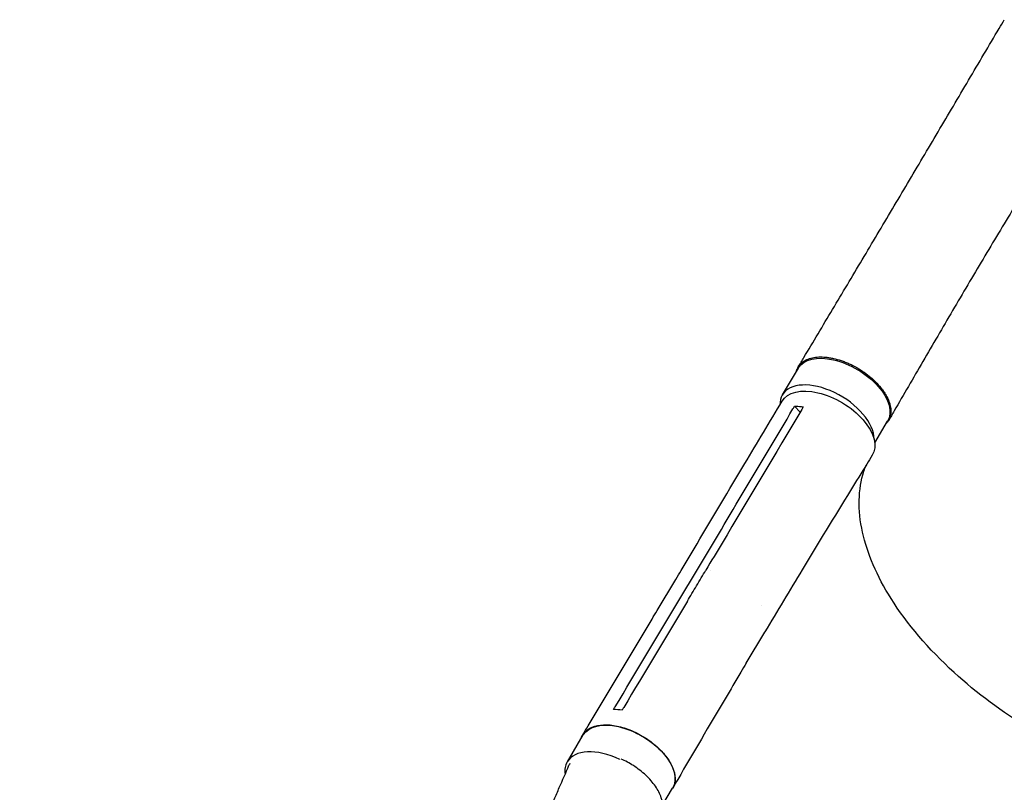
# Model space of a CAD drawing. Units: millimetres. Extents: x -5295 to 5914, y -6581 to 6633.
# Drawn here: x 1678 to 2463, y 1474 to 2091 of the extents above; entities that cross this region are included whole.
import ezdxf

# ---------------------------------------------------------------- set-up
doc = ezdxf.new("R2010")
doc.units = ezdxf.units.MM
doc.header["$LTSCALE"] = 20
doc.layers.add('2d', color=230, linetype='Continuous')

msp = doc.modelspace()

# ---------------------------------------------------------------- linework, layer by layer
at = {"layer": '2d'}
for p, q in [((2286.19, 1791.71), (2298.96, 1813.08)), ((2300.48, 1777.94), (2295.94, 1782.52)), ((2359.92, 1753.29), (2370.21, 1770.51)), ((2203.54, 1627.37), (2218.4, 1652.25)), ((2228.97, 1651.09), (2228.97, 1651.09)), ((2186.24, 1619.44), (2201.1, 1644.32)), ((2257.38, 1577.48), (2272.22, 1602.32)), ((2114.6, 1498.77), (2127.34, 1520.1)), ((2190.86, 1464.57), (2198.6, 1477.54))]:
    msp.add_line(p, q, dxfattribs=at)
at = {"layer": '2d', "extrusion": (0, 0, -1)}
for centre, major_axis, ratio, start_param, end_param in [((2334.58, 1791.79), (-35.63, 21.29), 0.558087, 0, 3.141593), ((2322.02, 1765.11), (-36.06, 21.54), 0.560604, -0.001189, 3.151642), ((2162.97, 1498.82), (-35.63, 21.28), 0.560604, 0, 3.141593)]:
    msp.add_ellipse(centre, major_axis=major_axis, ratio=ratio, start_param=start_param, end_param=end_param, dxfattribs=at)
at = {"layer": '2d'}
for centre, major_axis, ratio, start_param, end_param in [((2321.82, 1770.42), (35.63, -21.29), 0.558087, 0.311811, 3.152277), ((2321.82, 1770.42), (-35.63, 21.29), 0.558087, 0.010684, 0.342196), ((2150.23, 1477.49), (-35.63, 21.28), 0.560604, -1.413801, 0.008966), ((2150.23, 1477.49), (-35.63, 21.28), 0.560604, 0.008966, 0.42033)]:
    msp.add_ellipse(centre, major_axis=major_axis, ratio=ratio, start_param=start_param, end_param=end_param, dxfattribs=at)
for points, knots in [([(2298.92, 1813.98), (2300.39, 1816.45), (2301.87, 1818.92), (2307.11, 1827.69), (2310.9, 1834.04), (2318.56, 1846.86), (2322.42, 1853.33), (2330.2, 1866.37), (2334.13, 1872.94), (2342.02, 1886.18), (2345.98, 1892.84), (2353.95, 1906.23), (2357.95, 1912.95), (2365.98, 1926.46), (2370, 1933.24), (2378.07, 1946.83), (2382.11, 1953.64), (2390.2, 1967.3), (2394.25, 1974.14), (2402.35, 1987.85), (2406.41, 1994.71), (2414.53, 2008.45), (2418.59, 2015.33), (2426.71, 2029.09), (2430.77, 2035.97), (2438.9, 2049.74), (2442.96, 2056.63), (2451.08, 2070.39), (2455.14, 2077.27), (2460.58, 2086.49), (2461.96, 2088.83), (2463.33, 2091.16)], [0, 0, 0, 0, 10.000194, 10.000194, 35.336285, 35.336285, 60.713803, 60.713803, 86.097734, 86.097734, 111.42902, 111.42902, 136.661374, 136.661374, 161.761819, 161.761819, 186.710593, 186.710593, 211.500133, 211.500133, 236.132934, 236.132934, 260.618218, 260.618218, 284.967459, 284.967459, 309.18902, 309.18902, 333.282426, 333.282426, 341.439008, 341.439008, 341.439008, 341.439008]), ([(2535.67, 2048.46), (2533.98, 2045.59), (2532.29, 2042.74), (2526.77, 2033.43), (2522.93, 2027), (2515.19, 2014.08), (2511.28, 2007.6), (2503.38, 1994.52), (2499.39, 1987.94), (2491.35, 1974.68), (2487.3, 1968), (2479.15, 1954.57), (2475.06, 1947.81), (2466.86, 1934.24), (2462.75, 1927.43), (2454.54, 1913.76), (2450.43, 1906.91), (2442.26, 1893.2), (2438.19, 1886.34), (2430.09, 1872.64), (2426.07, 1865.79), (2418.06, 1852.14), (2414.09, 1845.33), (2406.2, 1831.78), (2402.28, 1825.03), (2394.51, 1811.65), (2390.66, 1805.01), (2383.02, 1791.86), (2379.24, 1785.35), (2373.97, 1776.31), (2372.45, 1773.71), (2370.94, 1771.13)], [0, 0, 0, 0, 10.000309, 10.000309, 32.598655, 32.598655, 55.556585, 55.556585, 79.022123, 79.022123, 102.984725, 102.984725, 127.405019, 127.405019, 152.217715, 152.217715, 177.347075, 177.347075, 202.72349, 202.72349, 228.289835, 228.289835, 253.994153, 253.994153, 279.775812, 279.775812, 305.556598, 305.556598, 331.24425, 331.24425, 341.639885, 341.639885, 341.639885, 341.639885]), ([(2297.5, 1810.63), (2297.56, 1810.85), (2297.63, 1811.08), (2297.8, 1811.61), (2297.92, 1811.92), (2298.17, 1812.53), (2298.3, 1812.83), (2298.74, 1813.7), (2299.07, 1814.26), (2300.18, 1815.84), (2301.08, 1816.8), (2302.41, 1817.86), (2302.69, 1818.06), (2303.26, 1818.46), (2303.55, 1818.65), (2304.46, 1819.19), (2305.1, 1819.53), (2307.11, 1820.43), (2308.57, 1820.9), (2310.97, 1821.42), (2311.8, 1821.56), (2313.5, 1821.78), (2314.38, 1821.85), (2317.06, 1821.97), (2318.93, 1821.92), (2321.86, 1821.63), (2322.87, 1821.5), (2324.88, 1821.17), (2325.9, 1820.98), (2328.97, 1820.29), (2331.04, 1819.71), (2333.67, 1818.82), (2334.2, 1818.64), (2335.25, 1818.25), (2335.78, 1818.05), (2337.37, 1817.43), (2338.41, 1816.98), (2341.53, 1815.57), (2343.58, 1814.53), (2346.1, 1813.09), (2346.61, 1812.8), (2347.61, 1812.19), (2348.11, 1811.88), (2349.58, 1810.95), (2350.54, 1810.31), (2353.37, 1808.32), (2355.17, 1806.93), (2357.31, 1805.1), (2357.73, 1804.73), (2358.57, 1803.98), (2358.98, 1803.6), (2360.19, 1802.45), (2360.96, 1801.68), (2363.19, 1799.34), (2364.54, 1797.76), (2366.07, 1795.73), (2366.37, 1795.33), (2366.94, 1794.51), (2367.22, 1794.1), (2368.03, 1792.87), (2368.53, 1792.05), (2369.91, 1789.62), (2370.67, 1788.01), (2371.41, 1786.02), (2371.55, 1785.62), (2371.81, 1784.83), (2371.93, 1784.43), (2372.25, 1783.25), (2372.42, 1782.48), (2372.8, 1780.22), (2372.88, 1778.76), (2372.77, 1777.02), (2372.73, 1776.67), (2372.64, 1775.99), (2372.59, 1775.65), (2372.39, 1774.65), (2372.21, 1774.01), (2371.55, 1772.16), (2370.95, 1771.02), (2369.87, 1769.55), (2369.53, 1769.15), (2369.17, 1768.76)], [0.0542297, 0.0542297, 0.0542297, 0.0542297, 0.0554462, 0.0554462, 0.0571789, 0.0571789, 0.0589116, 0.0589116, 0.062377, 0.062377, 0.0693078, 0.0693078, 0.0710405, 0.0710405, 0.0727732, 0.0727732, 0.0762386, 0.0762386, 0.0831694, 0.0831694, 0.0866347, 0.0866347, 0.0901001, 0.0901001, 0.0970309, 0.0970309, 0.1004963, 0.1004963, 0.1039617, 0.1039617, 0.1108925, 0.1108925, 0.1126252, 0.1126252, 0.1143579, 0.1143579, 0.1178232, 0.1178232, 0.124754, 0.124754, 0.1264867, 0.1264867, 0.1282194, 0.1282194, 0.1316848, 0.1316848, 0.1386156, 0.1386156, 0.1403483, 0.1403483, 0.142081, 0.142081, 0.1455464, 0.1455464, 0.1524771, 0.1524771, 0.1542098, 0.1542098, 0.1559425, 0.1559425, 0.1594079, 0.1594079, 0.1663387, 0.1663387, 0.1680714, 0.1680714, 0.1698041, 0.1698041, 0.1732695, 0.1732695, 0.1802003, 0.1802003, 0.181933, 0.181933, 0.1836657, 0.1836657, 0.187131, 0.187131, 0.1940618, 0.1940618, 0.1968479, 0.1968479, 0.1968479, 0.1968479]), ([(2201.13, 1644.36), (2202.54, 1646.72), (2203.94, 1649.07), (2209.6, 1658.53), (2213.84, 1665.64), (2230.82, 1694.08), (2243.55, 1715.42), (2266.17, 1753.38), (2276.06, 1770), (2285.95, 1786.63)], [0.05683, 0.05683, 0.05683, 0.05683, 10, 10, 40, 40, 130.000014, 130.000014, 200.000128, 200.000128, 200.000128, 200.000128]), ([(2301.66, 1779.92), (2280.46, 1744.31), (2259.26, 1708.76), (2233.79, 1666.1), (2229.51, 1658.94), (2225.23, 1651.78)], [0.003, 0.003, 0.003, 0.003, 0.1527899, 0.1527899, 0.1830004, 0.1830004, 0.1830004, 0.1830004]), ([(2295.94, 1782.52), (2297.66, 1782.56), (2299.45, 1782.47), (2301.84, 1782.21), (2302.39, 1782.14), (2302.93, 1782.06)], [-87.348443, -87.348443, -87.348443, -87.348443, -81.137316, -81.137316, -79.32713, -79.32713, -79.32713, -79.32713]), ([(2357.96, 1743.38), (2356.51, 1741.05), (2355.06, 1738.71), (2349.28, 1729.39), (2344.95, 1722.38), (2327.66, 1694.32), (2314.78, 1673.18), (2292.01, 1635.47), (2282.1, 1618.93), (2272.23, 1602.34)], [0, 0, 0, 0, 10.000001, 10.000001, 40.000032, 40.000032, 130.00079, 130.00079, 200.008963, 200.008963, 200.008963, 200.008963]), ([(2486.38, 1523.53), (2485.3, 1524.17), (2484.66, 1524.55), (2461.74, 1538.34), (2441.34, 1553.48), (2402.79, 1588.68), (2385.72, 1608.73), (2361.69, 1647.02), (2353.98, 1664.93), (2346.25, 1699.69), (2346.63, 1716.18), (2351.83, 1732.28), (2352.41, 1733.89), (2353.05, 1735.47)], [453.099718, 453.099718, 453.099718, 453.099718, 459.169958, 459.169958, 585.146113, 585.146113, 727.735654, 727.735654, 854.158378, 854.158378, 985.748671, 985.748671, 1000.666752, 1000.666752, 1000.666752, 1000.666752]), ([(2210.37, 1626.9), (2212.82, 1631), (2215.28, 1635.11), (2220.23, 1643.4), (2222.73, 1647.59), (2225.23, 1651.78)], [-35, -35, -35, -35, -17.675, -17.675, 0, 0, 0, 0]), ([(2126.94, 1520.31), (2128.36, 1522.68), (2129.78, 1525.04), (2135.44, 1534.51), (2139.69, 1541.61), (2156.69, 1570), (2169.44, 1591.31), (2183.53, 1614.9), (2184.89, 1617.17), (2186.24, 1619.44)], [0, 0, 0, 0, 10, 10, 40, 40, 130.000009, 130.000009, 139.579338, 139.579338, 139.579338, 139.579338]), ([(2257.36, 1577.46), (2255.95, 1575.09), (2254.54, 1572.72), (2248.91, 1563.23), (2244.69, 1556.11), (2227.84, 1527.59), (2215.26, 1506.14), (2201.4, 1482.34), (2200.07, 1480.05), (2198.74, 1477.76)], [0, 0, 0, 0, 10.000001, 10.000001, 40.000019, 40.000019, 130.000439, 130.000439, 139.581939, 139.581939, 139.581939, 139.581939]), ([(2125.56, 1517.11), (2126.09, 1518.96), (2128.13, 1522.78), (2134.06, 1526.91), (2143.17, 1528.72), (2154.14, 1527.7), (2165.93, 1523.96), (2177.41, 1517.85), (2187.51, 1509.96), (2195.27, 1501.04), (2199.97, 1491.93), (2201.13, 1483.66), (2199.64, 1479.13), (2198.42, 1477.24)], [0.0541039, 0.0541039, 0.0541039, 0.0541039, 0.064078, 0.0768936, 0.0897092, 0.1025248, 0.1153405, 0.1281561, 0.1409717, 0.1537873, 0.1666029, 0.1794185, 0.1914711, 0.1914711, 0.1914711, 0.1914711]), ([(2189, 1454.65), (2190.16, 1456.68), (2191.51, 1461.46), (2190.17, 1469.97), (2185.38, 1479.2), (2177.6, 1488.13), (2167.98, 1495.6), (2160.93, 1499.4), (2157.59, 1500.88)], [0.0658979, 0.0658979, 0.0658979, 0.0658979, 0.125, 0.1875, 0.25, 0.3125, 0.375, 0.4293801, 0.4293801, 0.4293801, 0.4293801]), ([(1677.54, 1164.86), (1678.07, 1164.98), (1678.6, 1165.1), (1682.58, 1166.02), (1686.01, 1166.85), (1696.06, 1169.36), (1702.63, 1171.13), (1715.85, 1174.91), (1722.49, 1176.93), (1735.91, 1181.24), (1742.68, 1183.54), (1756.34, 1188.42), (1763.22, 1191.01), (1777.09, 1196.47), (1784.07, 1199.35), (1798.1, 1205.4), (1805.16, 1208.57), (1819.33, 1215.2), (1826.44, 1218.67), (1840.68, 1225.88), (1847.81, 1229.63), (1862.07, 1237.42), (1869.2, 1241.46), (1883.4, 1249.79), (1890.49, 1254.1), (1904.56, 1262.96), (1911.56, 1267.52), (1925.41, 1276.87), (1932.28, 1281.65), (1945.82, 1291.43), (1952.5, 1296.42), (1965.63, 1306.57), (1972.08, 1311.72), (1984.69, 1322.16), (1990.85, 1327.44), (2002.83, 1338.09), (2008.66, 1343.45), (2019.91, 1354.22), (2025.35, 1359.61), (2035.78, 1370.38), (2040.78, 1375.75), (2050.3, 1386.43), (2054.84, 1391.73), (2063.38, 1402.21), (2067.41, 1407.38), (2074.94, 1417.57), (2078.45, 1422.57), (2084.92, 1432.36), (2087.9, 1437.14), (2093.31, 1446.46), (2095.77, 1450.98), (2100.13, 1459.76), (2102.06, 1464.1), (2105.45, 1471.78), (2106.81, 1474.92), (2110.77, 1484.01), (2113.35, 1489.95), (2115.92, 1495.88)], [7.924258, 7.924258, 7.924258, 7.924258, 10.002305, 10.002305, 23.528022, 23.528022, 49.806963, 49.806963, 76.91569, 76.91569, 105.105405, 105.105405, 134.35847, 134.35847, 164.647656, 164.647656, 195.928453, 195.928453, 228.136707, 228.136707, 261.18611, 261.18611, 294.965809, 294.965809, 329.338371, 329.338371, 364.1384, 364.1384, 399.172211, 399.172211, 434.219005, 434.219005, 469.033976, 469.033976, 503.353732, 503.353732, 536.904151, 536.904151, 569.410496, 569.410496, 600.609154, 600.609154, 630.259983, 630.259983, 658.157945, 658.157945, 684.142703, 684.142703, 708.105119, 708.105119, 729.990088, 729.990088, 749.802843, 749.802843, 763.444756, 763.444756, 788.982775, 788.982775, 788.982775, 788.982775])]:
    msp.add_open_spline(points, degree=3, knots=knots, dxfattribs=at)
for points in [[(2370.23, 1788.86), (2370.23, 1788.86), (2370.23, 1788.86), (2370.23, 1788.86)], [(2218.4, 1652.25), (2243.89, 1694.9), (2269.32, 1737.6), (2294.67, 1780.38)], [(2294.67, 1780.38), (2295.1, 1781.09), (2295.52, 1781.8), (2295.94, 1782.52)], [(2302.93, 1782.06), (2302.51, 1781.35), (2302.09, 1780.64), (2301.66, 1779.92)], [(2201.1, 1644.32), (2201.1, 1644.32), (2201.1, 1644.32), (2201.1, 1644.32)], [(2152.66, 1542.45), (2169.64, 1570.74), (2186.6, 1599.04), (2203.54, 1627.37)], [(2210.37, 1626.9), (2193.45, 1598.57), (2176.52, 1570.27), (2159.59, 1541.99)], [(2269.78, 1623.11), (2269.78, 1623.11), (2269.78, 1623.11), (2269.78, 1623.11)], [(2272.22, 1602.32), (2272.22, 1602.33), (2272.22, 1602.33), (2272.23, 1602.34)], [(2151.39, 1540.33), (2151.81, 1541.04), (2152.24, 1541.75), (2152.66, 1542.45)], [(2158.32, 1539.87), (2156.04, 1540.2), (2153.7, 1540.37), (2151.39, 1540.33)], [(2159.59, 1541.99), (2159.17, 1541.28), (2158.74, 1540.57), (2158.32, 1539.87)], [(2116.65, 1497.32), (2116.38, 1496.85), (2116.14, 1496.37), (2115.92, 1495.88)]]:
    msp.add_open_spline(points, degree=3, dxfattribs=at)

doc.saveas('drawing.dxf')
